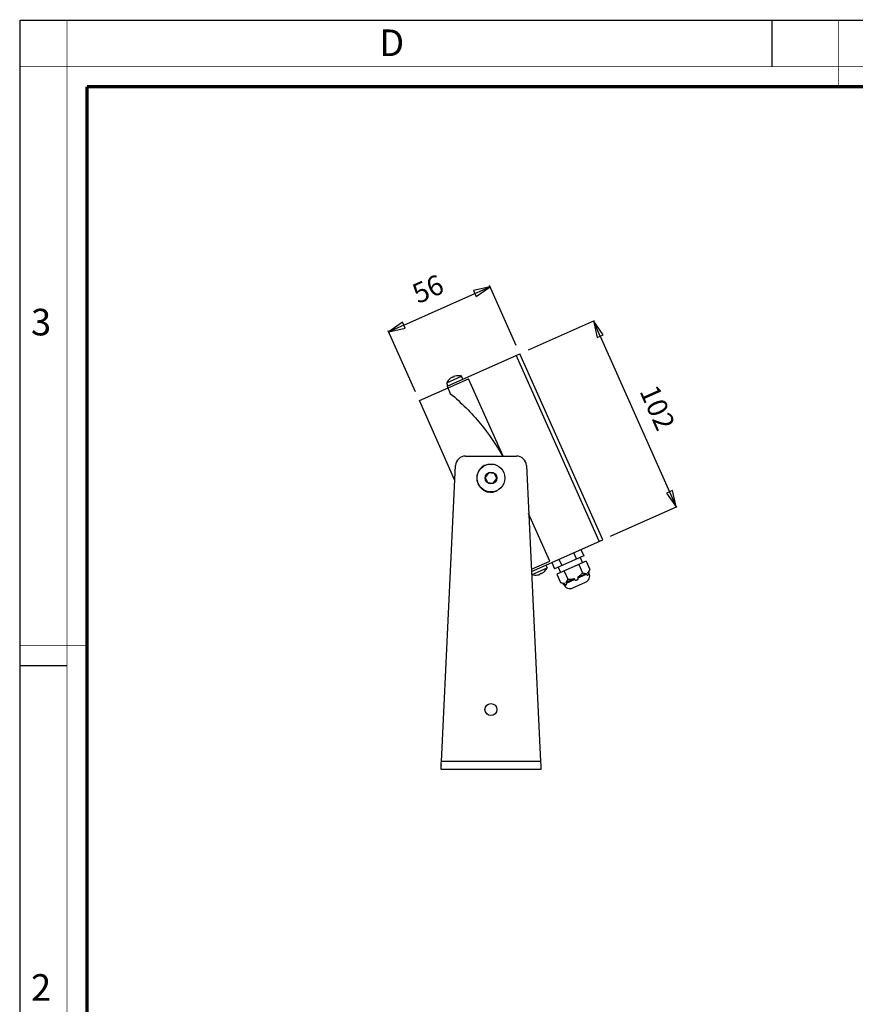
# Model space of a CAD drawing. Units: millimetres. Extents: x 0 to 420, y 0 to 297.
# Drawn here: x 0 to 126, y 149 to 297 of the extents above; entities that cross this region are included whole.
import ezdxf

# ---------------------------------------------------------------- set-up
doc = ezdxf.new("R2010")
doc.units = ezdxf.units.MM
doc.header["$LTSCALE"] = 23.1
doc.header["$PDMODE"] = 3
doc.header["$PDSIZE"] = 0.3125
doc.layers.get('0').update_dxf_attribs({"linetype": 'CONTINUOUS'})
doc.layers.get('Defpoints').update_dxf_attribs({"linetype": 'CONTINUOUS'})
doc.layers.add('02___PRT_ALL_AXES', color=7, linetype='CONTINUOUS')
doc.layers.add('7_ALL_FEATURES', color=7, linetype='CONTINUOUS')
doc.styles.get("Standard").update_dxf_attribs({"font": 'txt', "width": 0.85})
doc.styles.add('TEXTSTYLE_2', font='txt', dxfattribs={"width": 0.9})
doc.styles.add('TEXTSTYLE_3', font='txt', dxfattribs={"width": 0.9})
doc.dimstyles.new('DIMSTYLE_1', dxfattribs={"dimtxt": 3, "dimasz": 2.5, "dimexe": 0.18, "dimexo": 0.0625, "dimgap": 0.09, "dimtad": 1, "dimdec": 0, "dimlfac": 3.333333, "dimdsep": 46, "dimtxsty": 'STANDARD', "dimblk": 'CLOSED', "dimblk1": 'CLOSED', "dimblk2": 'CLOSED', "dimcen": 0.09, "dimadec": 0, "dimazin": 0, "dimtp": 0.3, "dimtm": 0.3, "dimtfac": 1, "dimtdec": 0, "dimtofl": 0, "dimtmove": 0, "dimatfit": 3, "dimldrblk": 'CLOSED', "dimfxl": 1, "dimtolj": 1, "dimarcsym": 0})

# ---------------------------------------------------------------- blocks, each defined once
blk = doc.blocks.new('_CLOSED')
at = {"color": 0, "linetype": 'ByBlock'}
for p, q in [((0, 0), (-1, 0.2)), ((-1, 0.2), (-1, -0.2)), ((-1, -0.2), (0, 0)), ((-1, 0), (0, 0))]:
    blk.add_line(p, q, dxfattribs=at)
blk = doc.blocks.new('*D1')
at = {"color": 0, "linetype": 'Continuous', "lineweight": -2}
for p, q in [((74.6, 248.07), (70.59, 257.09)), ((57.71, 251.15), (68.38, 255.91)), ((59.45, 241.1), (55.35, 250.3))]:
    blk.add_line(p, q, dxfattribs=at)
at = {"layer": 'Defpoints', "color": 0}
for p in [(70.66, 256.92), (74.63, 248.01), (59.47, 241.04)]:
    blk.add_point(p, dxfattribs=at)
at = {"color": 0, "lineweight": -2, "xscale": 2.5, "yscale": 2.5, "zscale": 2.5}
for p, rotation in [((70.66, 256.92), 23.99999999999998), ((55.42, 250.14), 203.9999999999999)]:
    blk.add_blockref('_CLOSED', p, dxfattribs=dict(at, rotation=rotation))
at = {"color": 0, "insert": (60.7, 257.96), "char_height": 3, "attachment_point": 2, "rotation": 24}
blk.add_mtext('\\A1;56', dxfattribs=at)
blk = doc.blocks.new('*D2')
at = {"color": 0, "linetype": 'Continuous', "lineweight": -2}
for p, q in [((76.43, 247.43), (86.35, 251.84)), ((87.2, 249.49), (97.61, 226.1)), ((88.77, 219.42), (98.79, 223.89))]:
    blk.add_line(p, q, dxfattribs=at)
at = {"layer": 'Defpoints', "color": 0}
for p in [(76.38, 247.4), (98.63, 223.82), (88.71, 219.4)]:
    blk.add_point(p, dxfattribs=at)
at = {"color": 0, "lineweight": -2, "xscale": 2.5, "yscale": 2.5, "zscale": 2.5}
for p, rotation in [((86.18, 251.77), 114), ((98.63, 223.82), 294.0000000000002)]:
    blk.add_blockref('_CLOSED', p, dxfattribs=dict(at, rotation=rotation))
at = {"color": 0, "insert": (97.19, 239.34), "char_height": 3, "attachment_point": 2, "rotation": 294}
blk.add_mtext('\\A1;102', dxfattribs=at)

msp = doc.modelspace()

# ---------------------------------------------------------------- linework, layer by layer
at = {"color": 7, "linetype": 'Continuous'}
for p, q in [((0, 0), (0, 297)), ((0, 297), (420, 297)), ((113, 297), (113, 290)), ((0, 199.97), (7, 199.97))]:
    msp.add_line(p, q, dxfattribs=at)
for points, const_width in [([(7.05, 0), (7.05, 297)], 0.1), ([(123, 287), (123, 297)], 0.1), ([(0, 290), (420, 290)], 0.1), ([(10.05, 10.03), (10.05, 287)], 0.5), ([(10.05, 287), (410, 287)], 0.5), ([(10, 202.97), (0, 202.97)], 0.1)]:
    msp.add_lwpolyline(points, dxfattribs=dict(at, const_width=const_width))
at = {"layer": '02___PRT_ALL_AXES', "color": 7, "linetype": 'Continuous'}
for p, q in [((64.14, 242.48), (66.38, 243.48)), ((64.63, 243.09), (64.63, 243.1)), ((65.02, 243.27), (64.99, 243.33)), ((64.99, 243.33), (64.99, 243.33)), ((65.18, 243.41), (65.21, 243.35)), ((65.18, 243.41), (65.18, 243.41)), ((65.59, 243.52), (65.59, 243.52)), ((66.58, 243.04), (66.38, 243.48)), ((64.33, 242.04), (64.14, 242.48)), ((84.73, 216.48), (80.34, 214.52)), ((83.2, 216.95), (83.63, 215.99)), ((84.18, 216.23), (84.55, 215.41)), ((84.3, 217.44), (84.73, 216.48)), ((76.97, 213.65), (79.22, 214.65)), ((79.03, 215.09), (79.22, 214.65)), ((79.92, 215.48), (80.34, 214.52)), ((85.09, 215.65), (80.71, 213.7)), ((80.89, 214.77), (81.26, 213.95)), ((81.01, 215.97), (81.44, 215.01)), ((84, 215.17), (84.55, 213.93)), ((85.09, 215.65), (85.64, 214.42)), ((76.89, 213.85), (76.97, 213.65)), ((77.76, 213.6), (77.76, 213.61)), ((78.18, 213.71), (78.15, 213.78)), ((78.17, 213.71), (78.17, 213.71)), ((78.34, 213.86), (78.37, 213.8)), ((78.37, 213.8), (78.37, 213.8)), ((78.72, 214.03), (78.72, 214.03)), ((80.71, 213.7), (81.26, 212.47)), ((81.81, 214.19), (82.35, 212.96)), ((83.85, 213.29), (85.08, 213.84)), ((83.91, 213.16), (83.85, 213.29)), ((85.14, 213.7), (85.08, 213.84)), ((85.35, 213.96), (85.49, 214.02)), ((85.42, 213.83), (85.35, 213.96)), ((85.49, 214.02), (85.64, 214.42)), ((85.55, 213.89), (85.49, 214.02)), ((81.65, 212.32), (81.26, 212.47)), ((81.65, 212.32), (81.79, 212.38)), ((81.72, 212.18), (81.65, 212.32)), ((81.85, 212.24), (81.79, 212.38)), ((82.07, 212.5), (83.3, 213.05)), ((82.13, 212.36), (82.07, 212.5)), ((83.1, 211.65), (85.02, 212.5)), ((83.36, 212.91), (83.3, 213.05))]:
    msp.add_line(p, q, dxfattribs=at)
at = {"layer": '02___PRT_ALL_AXES', "color": 9, "linetype": 'Continuous'}
for p, q in [((83.91, 213.16), (85.14, 213.7)), ((85.42, 213.83), (85.55, 213.89)), ((81.72, 212.18), (81.85, 212.24)), ((82.13, 212.36), (83.36, 212.91))]:
    msp.add_line(p, q, dxfattribs=at)
at = {"layer": '02___PRT_ALL_AXES', "color": 7, "linetype": 'Continuous'}
for centre, radius in [((70.79, 228.17), 2.1), ((70.79, 228.17), 0.885), ((70.79, 193.37), 0.9)]:
    msp.add_circle(centre, radius, dxfattribs=at)
for centre, radius, start, end in [((65.88, 241.6), 1.95, 129.6541, 153.1069), ((65.88, 241.6), 1.95, 117.7102, 129.6418), ((65.11, 243.05), 0.309, 116.5101, 117.7252), ((65.04, 243.19), 0.143, 114.1142, 115.0277), ((65.02, 243.24), 0.0902, 112.7084, 114.1584), ((65.09, 243.1), 0.246, 115.6225, 116.514), ((65.06, 243.15), 0.191, 115.0127, 115.615), ((65.01, 243.28), 0.0501, 111.1014, 112.7146), ((65.88, 241.6), 1.88, 110.7949, 117.2051), ((65.21, 243.37), 0.0501, 115.2854, 116.8985), ((65.29, 243.19), 0.246, 111.4861, 112.3775), ((65.26, 243.24), 0.191, 112.3849, 112.9873), ((65.25, 243.28), 0.143, 112.9723, 113.8858), ((65.22, 243.33), 0.0902, 113.8415, 115.2917), ((65.88, 241.6), 1.95, 98.3582, 110.2898), ((65.31, 243.13), 0.309, 110.2747, 111.49), ((65.88, 241.6), 1.95, 74.8931, 98.3459), ((77.48, 215.53), 1.95, 309.6541, 333.1069), ((77.48, 215.53), 1.95, 254.8931, 278.3459), ((77.48, 215.53), 1.95, 278.3582, 290.2898), ((77.48, 215.53), 1.88, 290.7949, 297.2051), ((78.05, 214), 0.309, 290.2747, 291.49), ((78.07, 213.94), 0.246, 291.4861, 292.3775), ((78.09, 213.89), 0.191, 292.3849, 292.9873), ((78.11, 213.84), 0.143, 292.9723, 293.8858), ((78.13, 213.79), 0.0902, 293.8415, 295.2917), ((78.15, 213.76), 0.0501, 295.2854, 296.8985), ((78.29, 213.98), 0.191, 295.0127, 295.615), ((78.31, 213.93), 0.143, 294.1142, 295.0277), ((78.34, 213.88), 0.0902, 292.7084, 294.1584), ((78.35, 213.85), 0.0501, 291.1014, 292.7146), ((78.24, 214.08), 0.309, 296.5101, 297.7252), ((78.27, 214.02), 0.246, 295.6225, 296.514), ((77.48, 215.53), 1.95, 297.7102, 309.6418), ((84.59, 213.46), 1.05, 294, 24), ((82.67, 212.61), 1.05, 204, 294)]:
    msp.add_arc(centre, radius, start, end, dxfattribs=at)
for points, knots in [([(64.99, 243.33), (64.99, 243.33), (64.99, 243.33), (64.99, 243.33), (64.99, 243.33)], [0, 0, 0, 0, 0.107887, 1, 1, 1, 1]), ([(65.18, 243.41), (65.18, 243.41), (65.18, 243.41), (65.18, 243.41), (65.18, 243.41)], [0, 0, 0, 0, 0.41346, 1, 1, 1, 1]), ([(78.17, 213.71), (78.17, 213.71), (78.17, 213.71), (78.18, 213.71), (78.18, 213.71)], [0, 0, 0, 0, 0.41346, 1, 1, 1, 1]), ([(78.37, 213.8), (78.37, 213.8), (78.37, 213.8), (78.37, 213.8), (78.37, 213.8)], [0, 0, 0, 0, 0.107887, 1, 1, 1, 1]), ([(83.36, 212.91), (83.37, 212.9), (83.39, 212.87), (83.43, 212.84), (83.47, 212.82), (83.54, 212.8), (83.62, 212.81), (83.72, 212.84), (83.81, 212.89), (83.87, 212.95), (83.9, 213.01), (83.92, 213.06), (83.92, 213.11), (83.91, 213.14), (83.91, 213.16)], [0, 0, 0, 0, 0.0625, 0.125045, 0.187624, 0.250214, 0.375084, 0.500059, 0.625026, 0.74988, 0.812462, 0.875023, 0.937529, 1, 1, 1, 1]), ([(83.85, 213.29), (83.98, 213.38), (84.23, 213.58), (84.45, 213.81), (84.55, 213.93)], [0, 0, 0, 0, 0.499835, 1, 1, 1, 1]), ([(84.55, 213.93), (84.59, 213.91), (84.68, 213.88), (84.86, 213.84), (85, 213.83), (85.08, 213.84)], [0, 0, 0, 0, 0.270364, 0.527869, 1, 1, 1, 1]), ([(85.14, 213.7), (85.15, 213.68), (85.19, 213.63), (85.25, 213.58), (85.31, 213.56), (85.37, 213.57), (85.41, 213.6), (85.44, 213.66), (85.44, 213.74), (85.43, 213.8), (85.42, 213.83)], [0, 0, 0, 0, 0.168696, 0.303826, 0.409456, 0.500045, 0.590638, 0.696258, 0.831377, 1, 1, 1, 1]), ([(85.35, 213.96), (85.42, 214.02), (85.5, 214.13), (85.59, 214.29), (85.63, 214.37), (85.64, 214.42)], [0, 0, 0, 0, 0.472131, 0.729636, 1, 1, 1, 1]), ([(81.26, 212.47), (81.3, 212.45), (81.39, 212.42), (81.57, 212.37), (81.71, 212.37), (81.79, 212.38)], [0, 0, 0, 0, 0.270364, 0.527869, 1, 1, 1, 1]), ([(81.85, 212.24), (81.87, 212.21), (81.9, 212.16), (81.96, 212.11), (82.02, 212.09), (82.08, 212.1), (82.12, 212.14), (82.15, 212.2), (82.15, 212.28), (82.14, 212.33), (82.13, 212.36)], [0, 0, 0, 0, 0.168689, 0.303816, 0.409442, 0.50004, 0.590639, 0.696271, 0.831394, 1, 1, 1, 1]), ([(82.07, 212.5), (82.13, 212.55), (82.21, 212.66), (82.3, 212.82), (82.34, 212.91), (82.35, 212.96)], [0, 0, 0, 0, 0.472131, 0.729636, 1, 1, 1, 1]), ([(82.35, 212.96), (82.51, 212.95), (82.83, 212.95), (83.15, 213.01), (83.3, 213.05)], [0, 0, 0, 0, 0.500165, 1, 1, 1, 1])]:
    msp.add_open_spline(points, degree=3, knots=knots, dxfattribs=at)
at = {"layer": '7_ALL_FEATURES', "color": 7, "linetype": 'Continuous'}
for p, q in [((64.18, 241.97), (75.14, 246.85)), ((87.59, 218.9), (75.14, 246.85)), ((60.03, 239.8), (67.43, 243.09)), ((72.6, 231.47), (67.43, 243.09)), ((64.18, 241.97), (64.67, 240.88)), ((65.36, 227.81), (60.03, 239.8)), ((66.97, 231.47), (74.61, 231.47)), ((63.33, 185.57), (65.47, 230.04)), ((69.93, 230.09), (69.92, 230.11)), ((76.11, 230.04), (78.24, 185.57)), ((70.44, 228.96), (69.93, 228.26)), ((69.93, 228.26), (70.28, 227.47)), ((71.3, 228.87), (70.44, 228.96)), ((71.14, 227.38), (71.65, 228.08)), ((71.65, 228.08), (71.3, 228.87)), ((70.28, 227.47), (71.14, 227.38)), ((79.63, 215.68), (76.45, 222.82)), ((76.87, 214.13), (87.59, 218.9)), ((76.86, 214.45), (79.63, 215.68)), ((83.1, 211.65), (85.02, 212.5)), ((63.29, 185.05), (63.29, 184.97)), ((78.29, 185.05), (78.29, 184.97)), ((63.29, 184.37), (63.29, 184.53)), ((78.29, 184.37), (63.29, 184.37)), ((78.29, 184.53), (78.29, 184.37))]:
    msp.add_line(p, q, dxfattribs=at)
at = {"layer": '7_ALL_FEATURES', "color": 9, "linetype": 'Continuous'}
for p, q in [((87.04, 218.66), (74.6, 246.61)), ((78.24, 185.57), (63.33, 185.57))]:
    msp.add_line(p, q, dxfattribs=at)
at = {"layer": '7_ALL_FEATURES', "color": 7, "linetype": 'Continuous'}
for centre, radius, start, end in [((66.97, 229.97), 1.5, 90, 177.2475), ((74.61, 229.97), 1.5, 2.7525, 90), ((70.79, 228.17), 2.13, 133.8054, 148.356), ((70.79, 228.17), 2.13, 114.0002, 133.8034), ((70.79, 228.17), 2.13, 162.3588, 178.4106), ((70.79, 228.17), 2.13, 178.4112, 191.6591), ((70.79, 228.17), 2.13, 148.3534, 162.3574), ((70.79, 228.17), 2.13, 191.6535, 209.6036), ((70.79, 228.17), 2.13, 209.6039, 222.1699), ((70.79, 228.17), 2.13, 222.1703, 234.5266), ((70.79, 228.17), 2.13, 234.5197, 247.7431), ((70.79, 228.17), 2.14, 247.7585, 259.5295), ((70.79, 228.17), 2.13, 259.5416, 272.6119), ((70.79, 228.17), 2.13, 272.6205, 282.0776), ((70.79, 228.17), 2.13, 282.0789, 298.1276), ((84.59, 213.46), 1.05, 294, 24), ((82.67, 212.61), 1.05, 204, 294), ((-122.88, 191.94), 186.32, 357.9156, 358.0413), ((264.46, 191.94), 186.32, 181.9587, 182.0844)]:
    msp.add_arc(centre, radius, start, end, dxfattribs=at)
for points, knots in [([(64.67, 240.88), (66.32, 239.49), (69.25, 236.59), (71.58, 233.19), (72.51, 231.48)], [0, 0, 0, 0, 0.526029, 1, 1, 1, 1]), ([(63.29, 184.53), (63.29, 184.57), (63.3, 184.78), (63.31, 184.99), (63.32, 185.16)], [0, 0, 0, 0, 0.19144, 1, 1, 1, 1]), ([(78.26, 185.16), (78.26, 185.1), (78.27, 184.89), (78.28, 184.68), (78.29, 184.53)], [0, 0, 0, 0, 0.30081, 1, 1, 1, 1])]:
    msp.add_open_spline(points, degree=3, knots=knots, dxfattribs=at)

# ---------------------------------------------------------------- texts
at = {"color": 2, "linetype": 'Continuous', "char_height": 4, "attachment_point": 1, "line_spacing_factor": 0.9}
for s, insert, width, style in [('D', (53.99, 295.58), 3.6, 'TEXTSTYLE_3'), ('3', (1.65, 253.6), 2.8571, 'TEXTSTYLE_2'), ('2', (1.65, 153.6), 3.1429, 'TEXTSTYLE_2')]:
    msp.add_mtext(s, dxfattribs=dict(at, insert=insert, width=width, style=style))

# ---------------------------------------------------------------- dimensions: what is measured, and where the dimension line sits
at = {"color": 2, "linetype": 'Continuous'}
for base, p1, p2, angle, picture, middle in [((70.66, 256.92), (59.47, 241.04), (74.63, 248.01), 24, '*D1', (62.73, 253.39)), ((98.63, 223.82), (76.38, 247.4), (88.71, 219.4), 294, '*D2', (92.62, 237.31))]:
    dim = msp.add_linear_dim(base=base, p1=p1, p2=p2, angle=angle, dimstyle='DIMSTYLE_1', override={"dimgap": 2}, dxfattribs=at)
    dim.commit()
    dim.dimension.update_dxf_attribs({"geometry": picture, "text_midpoint": middle, "dimtype": 160})

doc.saveas('drawing.dxf')
